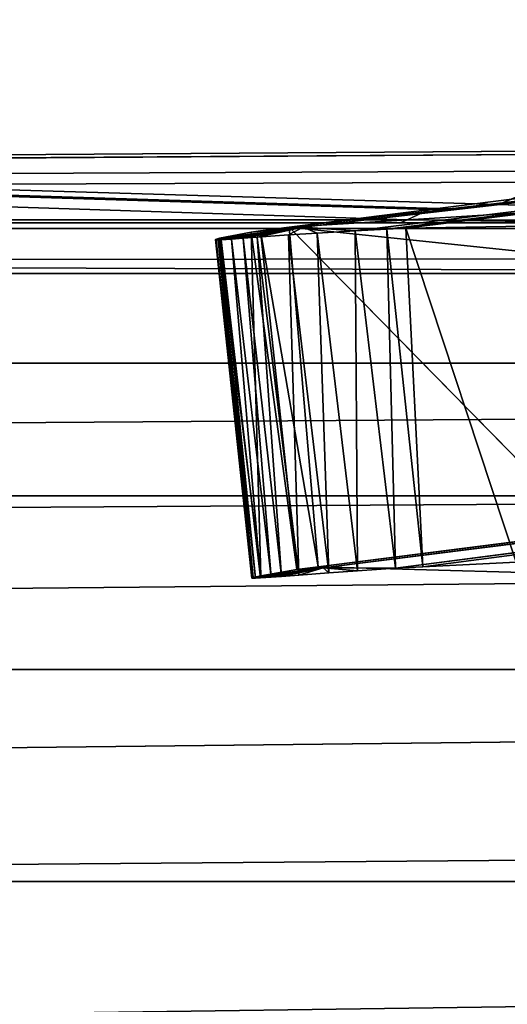
# Model space of a CAD drawing. Units: millimetres. Extents: x -3088 to 2992, y -2880 to 2880.
# Drawn here: x 925 to 928, y -255 to -249 of the extents above; entities that cross this region are included whole.
import ezdxf

# ---------------------------------------------------------------- set-up
doc = ezdxf.new("R2010")
doc.units = ezdxf.units.MM
doc.layers.get('0').update_dxf_attribs({"true_color": 0xffffff})
doc.layers.add('stal nierdzewna', color=7, linetype='Continuous', true_color=0xadadad)
doc.layers.add('teren', color=7, linetype='Continuous', true_color=0xc0c0c0)

# ---------------------------------------------------------------- blocks, each defined once
blk = doc.blocks.new('Grupa#19')
for p, q in [((0.43265, 33.5481, 22.97), (9.41999, 34.5734, 21.339)), ((9.41999, 34.5734, 21.339), (0.5136, 33.5481, 23.773)), ((0.81921, 33.5264, 24.663), (9.41999, 34.5734, 21.339)), ((1.00482, 33.5363, 24.736), (9.41999, 34.5734, 21.339)), ((9.41999, 34.5734, 21.339), (1.11669, 33.5417, 24.779)), ((0.43265, 33.5481, 22.97), (8.31985, 34.5392, 18.858)), ((0.43265, 33.5481, 22.97), (7.13251, 33.9621, 16.021)), ((18.33142, 33.7961, 16.092), (0.60233, 31.5544, 23.187)), ((0.63209, 31.5472, 23.787), (18.33142, 33.7961, 16.092)), ((1.05584, 31.5451, 24.514), (18.33142, 33.7961, 16.092)), ((1.21609, 31.5544, 24.565), (18.33142, 33.7961, 16.092)), ((0, 33.4749, 24.203), (0.5136, 33.5481, 23.773)), ((0.00344, 33.473, 24.254), (0.5136, 33.5481, 23.773)), ((0.0148, 33.4728, 24.283), (0.5136, 33.5481, 23.773)), ((0.02274, 33.4819, 24.092), (0.5136, 33.5481, 23.773)), ((0.09321, 33.4774, 24.355), (0.5136, 33.5481, 23.773)), ((0.5136, 33.5481, 23.773), (0.16293, 33.4824, 24.395)), ((0.5136, 33.5481, 23.773), (0.2083, 33.5178, 23.562)), ((0.2083, 33.5178, 23.562), (0.26409, 33.5265, 23.414)), ((0.5136, 33.5481, 23.773), (0.24468, 33.4884, 24.434)), ((0.26409, 33.5265, 23.414), (0.43265, 33.5481, 22.97)), ((0.26409, 33.5265, 23.414), (0.5136, 33.5481, 23.773)), ((0.26409, 33.5265, 23.414), (0.4773, 31.5369, 23.464)), ((0.26409, 33.5265, 23.414), (0.60233, 31.5544, 23.187)), ((0.42771, 33.5017, 24.509), (0.5136, 33.5481, 23.773)), ((0.43265, 33.5481, 22.97), (0.60233, 31.5544, 23.187)), ((0.43265, 33.5481, 22.97), (2.4401, 31.5018, 19.223)), ((0.43265, 33.5481, 22.97), (2.29924, 33.3526, 18.204)), ((0.43265, 33.5481, 22.97), (0.5136, 33.5481, 23.773)), ((0.5972, 33.513, 24.575), (0.5136, 33.5481, 23.773)), ((0.81921, 33.5264, 24.663), (0.5136, 33.5481, 23.773)), ((0.81921, 33.5264, 24.663), (0.5972, 33.513, 24.575)), ((1.00482, 33.5363, 24.736), (0.81921, 33.5264, 24.663)), ((1.05584, 31.5451, 24.514), (0.81921, 33.5264, 24.663)), ((0.8335, 31.5308, 24.442), (0.81921, 33.5264, 24.663)), ((1.11669, 33.5417, 24.779), (1.00482, 33.5363, 24.736)), ((1.21609, 31.5544, 24.565), (1.00482, 33.5363, 24.736)), ((1.05584, 31.5451, 24.514), (1.00482, 33.5363, 24.736)), ((2.87679, 33.5708, 25.455), (1.11669, 33.5417, 24.779)), ((1.21609, 31.5544, 24.565), (1.11669, 33.5417, 24.779)), ((1.76361, 31.5799, 24.738), (1.11669, 33.5417, 24.779)), ((0, 33.4749, 24.203), (0.02274, 33.4819, 24.092)), ((0, 33.4749, 24.203), (0.22149, 31.4905, 24.082)), ((0, 33.4749, 24.203), (0.21357, 31.4875, 24.132)), ((0.00344, 33.473, 24.254), (0, 33.4749, 24.203)), ((0.0148, 33.4728, 24.283), (0.00344, 33.473, 24.254)), ((0.00344, 33.473, 24.254), (0.21588, 31.4864, 24.162)), ((0.00344, 33.473, 24.254), (0.21357, 31.4875, 24.132)), ((0.03321, 33.4735, 24.308), (0.0148, 33.4728, 24.283)), ((0.0148, 33.4728, 24.283), (0.23439, 31.4866, 24.2)), ((0.0148, 33.4728, 24.283), (0.21588, 31.4864, 24.162)), ((0.02274, 33.4819, 24.092), (0.2083, 33.5178, 23.562)), ((0.02274, 33.4819, 24.092), (0.22149, 31.4905, 24.082)), ((0.02274, 33.4819, 24.092), (0.26534, 31.5004, 23.952)), ((0.09321, 33.4774, 24.355), (0.03321, 33.4735, 24.308)), ((0.03321, 33.4735, 24.308), (0.23439, 31.4866, 24.2)), ((0.26445, 31.4883, 24.228), (0.03321, 33.4735, 24.308)), ((0.16293, 33.4824, 24.395), (0.09321, 33.4774, 24.355)), ((0.32749, 31.493, 24.264), (0.09321, 33.4774, 24.355)), ((0.26445, 31.4883, 24.228), (0.09321, 33.4774, 24.355)), ((0.24468, 33.4884, 24.434), (0.16293, 33.4824, 24.395)), ((0.32749, 31.493, 24.264), (0.16293, 33.4824, 24.395)), ((0.38672, 31.4975, 24.291), (0.16293, 33.4824, 24.395)), ((0.2083, 33.5178, 23.562), (0.4773, 31.5369, 23.464)), ((0.2083, 33.5178, 23.562), (0.26534, 31.5004, 23.952)), ((0.42771, 33.5017, 24.509), (0.24468, 33.4884, 24.434)), ((0.48805, 31.5054, 24.33), (0.24468, 33.4884, 24.434)), ((0.38672, 31.4975, 24.291), (0.24468, 33.4884, 24.434)), ((0.5972, 33.513, 24.575), (0.42771, 33.5017, 24.509)), ((0.48805, 31.5054, 24.33), (0.42771, 33.5017, 24.509)), ((0.66447, 31.5189, 24.387), (0.42771, 33.5017, 24.509)), ((0.66447, 31.5189, 24.387), (0.5972, 33.513, 24.575)), ((0.8335, 31.5308, 24.442), (0.5972, 33.513, 24.575)), ((1.21609, 31.5544, 24.565), (1.76361, 31.5799, 24.738)), ((0.21357, 31.4875, 24.132), (0.63209, 31.5472, 23.787)), ((0.22149, 31.4905, 24.082), (0.63209, 31.5472, 23.787)), ((0.23439, 31.4866, 24.2), (0.63209, 31.5472, 23.787)), ((0.26445, 31.4883, 24.228), (0.63209, 31.5472, 23.787)), ((0.26534, 31.5004, 23.952), (0.63209, 31.5472, 23.787)), ((0.4773, 31.5369, 23.464), (0.26534, 31.5004, 23.952)), ((0.32749, 31.493, 24.264), (0.63209, 31.5472, 23.787)), ((0.38672, 31.4975, 24.291), (0.63209, 31.5472, 23.787)), ((0.38672, 31.4975, 24.291), (0.48805, 31.5054, 24.33)), ((0.60233, 31.5544, 23.187), (0.4773, 31.5369, 23.464)), ((0.63209, 31.5472, 23.787), (0.4773, 31.5369, 23.464)), ((0.48805, 31.5054, 24.33), (0.63209, 31.5472, 23.787)), ((0.48805, 31.5054, 24.33), (0.66447, 31.5189, 24.387)), ((2.4401, 31.5018, 19.223), (0.60233, 31.5544, 23.187)), ((0.63209, 31.5472, 23.787), (0.60233, 31.5544, 23.187)), ((0.8335, 31.5308, 24.442), (0.63209, 31.5472, 23.787)), ((1.05584, 31.5451, 24.514), (0.63209, 31.5472, 23.787)), ((0.66447, 31.5189, 24.387), (0.63209, 31.5472, 23.787)), ((0.66447, 31.5189, 24.387), (0.8335, 31.5308, 24.442)), ((0.8335, 31.5308, 24.442), (1.05584, 31.5451, 24.514)), ((1.05584, 31.5451, 24.514), (1.21609, 31.5544, 24.565)), ((0.22149, 31.4905, 24.082), (0.21357, 31.4875, 24.132)), ((0.21357, 31.4875, 24.132), (0.21588, 31.4864, 24.162)), ((0.21588, 31.4864, 24.162), (0.23439, 31.4866, 24.2)), ((0.26534, 31.5004, 23.952), (0.22149, 31.4905, 24.082)), ((0.23439, 31.4866, 24.2), (0.26445, 31.4883, 24.228)), ((0.26445, 31.4883, 24.228), (0.32749, 31.493, 24.264)), ((0.32749, 31.493, 24.264), (0.38672, 31.4975, 24.291))]:
    blk.add_line(p, q)
mesh = blk.add_polyface()
corners = [(0.43265, 33.5481, 22.97), (9.41999, 34.5734, 21.339), (8.31985, 34.5392, 18.858)]
mesh.append_faces([[corners[k] for k in face] for face in [(0, 1, 2)]])
mesh = blk.add_polyface()
corners = [(0.5136, 33.5481, 23.773), (9.41999, 34.5734, 21.339), (0.43265, 33.5481, 22.97)]
mesh.append_faces([[corners[k] for k in face] for face in [(0, 1, 2)]])
mesh = blk.add_polyface()
corners = [(0.81921, 33.5264, 24.663), (9.41999, 34.5734, 21.339), (0.5136, 33.5481, 23.773)]
mesh.append_faces([[corners[k] for k in face] for face in [(0, 1, 2)]])
mesh = blk.add_polyface()
corners = [(1.00482, 33.5363, 24.736), (9.41999, 34.5734, 21.339), (0.81921, 33.5264, 24.663)]
mesh.append_faces([[corners[k] for k in face] for face in [(0, 1, 2)]])
mesh = blk.add_polyface()
corners = [(1.11669, 33.5417, 24.779), (9.41999, 34.5734, 21.339), (1.00482, 33.5363, 24.736)]
mesh.append_faces([[corners[k] for k in face] for face in [(0, 1, 2)]])
mesh = blk.add_polyface()
corners = [(2.87679, 33.5708, 25.455), (9.41999, 34.5734, 21.339), (1.11669, 33.5417, 24.779)]
mesh.append_faces([[corners[k] for k in face] for face in [(0, 1, 2)]])
mesh = blk.add_polyface()
corners = [(0.43265, 33.5481, 22.97), (8.31985, 34.5392, 18.858), (7.13251, 33.9621, 16.021)]
mesh.append_faces([[corners[k] for k in face] for face in [(0, 1, 2)]])
mesh = blk.add_polyface()
corners = [(0.43265, 33.5481, 22.97), (7.13251, 33.9621, 16.021), (2.29924, 33.3526, 18.204)]
mesh.append_faces([[corners[k] for k in face] for face in [(0, 1, 2)]])
mesh = blk.add_polyface()
corners = [(0.60233, 31.5544, 23.187), (2.4401, 31.5018, 19.223), (18.33142, 33.7961, 16.092)]
mesh.append_faces([[corners[k] for k in face] for face in [(0, 1, 2)]])
mesh = blk.add_polyface()
corners = [(0.63209, 31.5472, 23.787), (0.60233, 31.5544, 23.187), (18.33142, 33.7961, 16.092)]
mesh.append_faces([[corners[k] for k in face] for face in [(0, 1, 2)]])
mesh = blk.add_polyface()
corners = [(1.05584, 31.5451, 24.514), (0.63209, 31.5472, 23.787), (18.33142, 33.7961, 16.092)]
mesh.append_faces([[corners[k] for k in face] for face in [(0, 1, 2)]])
mesh = blk.add_polyface()
corners = [(1.21609, 31.5544, 24.565), (1.05584, 31.5451, 24.514), (18.33142, 33.7961, 16.092)]
mesh.append_faces([[corners[k] for k in face] for face in [(0, 1, 2)]])
mesh = blk.add_polyface()
corners = [(1.76361, 31.5799, 24.738), (1.21609, 31.5544, 24.565), (18.33142, 33.7961, 16.092)]
mesh.append_faces([[corners[k] for k in face] for face in [(0, 1, 2)]])
mesh = blk.add_polyface()
corners = [(0, 33.4749, 24.203), (0.5136, 33.5481, 23.773), (0.02274, 33.4819, 24.092)]
mesh.append_faces([[corners[k] for k in face] for face in [(0, 1, 2)]])
mesh = blk.add_polyface()
corners = [(0.00344, 33.473, 24.254), (0.5136, 33.5481, 23.773), (0, 33.4749, 24.203)]
mesh.append_faces([[corners[k] for k in face] for face in [(0, 1, 2)]])
mesh = blk.add_polyface()
corners = [(0.0148, 33.4728, 24.283), (0.5136, 33.5481, 23.773), (0.00344, 33.473, 24.254)]
mesh.append_faces([[corners[k] for k in face] for face in [(0, 1, 2)]])
mesh = blk.add_polyface()
corners = [(0.0148, 33.4728, 24.283), (0.09321, 33.4774, 24.355), (0.5136, 33.5481, 23.773), (0.03321, 33.4735, 24.308)]
mesh.append_faces([[corners[k] for k in face] for face in [(0, 1, 2), (1, 0, 3)]], dxfattribs={"vtx0": -1})
mesh = blk.add_polyface()
corners = [(0.02274, 33.4819, 24.092), (0.5136, 33.5481, 23.773), (0.2083, 33.5178, 23.562)]
mesh.append_faces([[corners[k] for k in face] for face in [(0, 1, 2)]])
mesh = blk.add_polyface()
corners = [(0.16293, 33.4824, 24.395), (0.5136, 33.5481, 23.773), (0.09321, 33.4774, 24.355)]
mesh.append_faces([[corners[k] for k in face] for face in [(0, 1, 2)]])
mesh = blk.add_polyface()
corners = [(0.24468, 33.4884, 24.434), (0.5136, 33.5481, 23.773), (0.16293, 33.4824, 24.395)]
mesh.append_faces([[corners[k] for k in face] for face in [(0, 1, 2)]])
mesh = blk.add_polyface()
corners = [(0.5136, 33.5481, 23.773), (0.26409, 33.5265, 23.414), (0.2083, 33.5178, 23.562)]
mesh.append_faces([[corners[k] for k in face] for face in [(0, 1, 2)]])
mesh = blk.add_polyface()
corners = [(0.26409, 33.5265, 23.414), (0.4773, 31.5369, 23.464), (0.2083, 33.5178, 23.562)]
mesh.append_faces([[corners[k] for k in face] for face in [(0, 1, 2)]])
mesh = blk.add_polyface()
corners = [(0.42771, 33.5017, 24.509), (0.5136, 33.5481, 23.773), (0.24468, 33.4884, 24.434)]
mesh.append_faces([[corners[k] for k in face] for face in [(0, 1, 2)]])
mesh = blk.add_polyface()
corners = [(0.43265, 33.5481, 22.97), (0.60233, 31.5544, 23.187), (0.26409, 33.5265, 23.414)]
mesh.append_faces([[corners[k] for k in face] for face in [(0, 1, 2)]])
mesh = blk.add_polyface()
corners = [(0.5136, 33.5481, 23.773), (0.43265, 33.5481, 22.97), (0.26409, 33.5265, 23.414)]
mesh.append_faces([[corners[k] for k in face] for face in [(0, 1, 2)]])
mesh = blk.add_polyface()
corners = [(0.26409, 33.5265, 23.414), (0.60233, 31.5544, 23.187), (0.4773, 31.5369, 23.464)]
mesh.append_faces([[corners[k] for k in face] for face in [(0, 1, 2)]])
mesh = blk.add_polyface()
corners = [(0.5972, 33.513, 24.575), (0.5136, 33.5481, 23.773), (0.42771, 33.5017, 24.509)]
mesh.append_faces([[corners[k] for k in face] for face in [(0, 1, 2)]])
mesh = blk.add_polyface()
corners = [(0.43265, 33.5481, 22.97), (2.4401, 31.5018, 19.223), (0.60233, 31.5544, 23.187)]
mesh.append_faces([[corners[k] for k in face] for face in [(0, 1, 2)]])
mesh = blk.add_polyface()
corners = [(0.43265, 33.5481, 22.97), (2.29924, 33.3526, 18.204), (2.4401, 31.5018, 19.223)]
mesh.append_faces([[corners[k] for k in face] for face in [(0, 1, 2)]])
mesh = blk.add_polyface()
corners = [(0.81921, 33.5264, 24.663), (0.5136, 33.5481, 23.773), (0.5972, 33.513, 24.575)]
mesh.append_faces([[corners[k] for k in face] for face in [(0, 1, 2)]])
mesh = blk.add_polyface()
corners = [(0.8335, 31.5308, 24.442), (0.81921, 33.5264, 24.663), (0.5972, 33.513, 24.575)]
mesh.append_faces([[corners[k] for k in face] for face in [(0, 1, 2)]])
mesh = blk.add_polyface()
corners = [(1.05584, 31.5451, 24.514), (1.00482, 33.5363, 24.736), (0.81921, 33.5264, 24.663)]
mesh.append_faces([[corners[k] for k in face] for face in [(0, 1, 2)]])
mesh = blk.add_polyface()
corners = [(1.05584, 31.5451, 24.514), (0.81921, 33.5264, 24.663), (0.8335, 31.5308, 24.442)]
mesh.append_faces([[corners[k] for k in face] for face in [(0, 1, 2)]])
mesh = blk.add_polyface()
corners = [(1.21609, 31.5544, 24.565), (1.11669, 33.5417, 24.779), (1.00482, 33.5363, 24.736)]
mesh.append_faces([[corners[k] for k in face] for face in [(0, 1, 2)]])
mesh = blk.add_polyface()
corners = [(1.21609, 31.5544, 24.565), (1.00482, 33.5363, 24.736), (1.05584, 31.5451, 24.514)]
mesh.append_faces([[corners[k] for k in face] for face in [(0, 1, 2)]])
mesh = blk.add_polyface()
corners = [(2.87679, 33.5708, 25.455), (1.11669, 33.5417, 24.779), (1.76361, 31.5799, 24.738)]
mesh.append_faces([[corners[k] for k in face] for face in [(0, 1, 2)]])
mesh = blk.add_polyface()
corners = [(1.76361, 31.5799, 24.738), (1.11669, 33.5417, 24.779), (1.21609, 31.5544, 24.565)]
mesh.append_faces([[corners[k] for k in face] for face in [(0, 1, 2)]])
mesh = blk.add_polyface()
corners = [(0.02274, 33.4819, 24.092), (0.22149, 31.4905, 24.082), (0, 33.4749, 24.203)]
mesh.append_faces([[corners[k] for k in face] for face in [(0, 1, 2)]])
mesh = blk.add_polyface()
corners = [(0, 33.4749, 24.203), (0.22149, 31.4905, 24.082), (0.21357, 31.4875, 24.132)]
mesh.append_faces([[corners[k] for k in face] for face in [(0, 1, 2)]])
mesh = blk.add_polyface()
corners = [(0, 33.4749, 24.203), (0.21357, 31.4875, 24.132), (0.00344, 33.473, 24.254)]
mesh.append_faces([[corners[k] for k in face] for face in [(0, 1, 2)]])
mesh = blk.add_polyface()
corners = [(0.00344, 33.473, 24.254), (0.21588, 31.4864, 24.162), (0.0148, 33.4728, 24.283)]
mesh.append_faces([[corners[k] for k in face] for face in [(0, 1, 2)]])
mesh = blk.add_polyface()
corners = [(0.00344, 33.473, 24.254), (0.21357, 31.4875, 24.132), (0.21588, 31.4864, 24.162)]
mesh.append_faces([[corners[k] for k in face] for face in [(0, 1, 2)]])
mesh = blk.add_polyface()
corners = [(0.03321, 33.4735, 24.308), (0.0148, 33.4728, 24.283), (0.23439, 31.4866, 24.2)]
mesh.append_faces([[corners[k] for k in face] for face in [(0, 1, 2)]])
mesh = blk.add_polyface()
corners = [(0.0148, 33.4728, 24.283), (0.21588, 31.4864, 24.162), (0.23439, 31.4866, 24.2)]
mesh.append_faces([[corners[k] for k in face] for face in [(0, 1, 2)]])
mesh = blk.add_polyface()
corners = [(0.2083, 33.5178, 23.562), (0.26534, 31.5004, 23.952), (0.02274, 33.4819, 24.092)]
mesh.append_faces([[corners[k] for k in face] for face in [(0, 1, 2)]])
mesh = blk.add_polyface()
corners = [(0.02274, 33.4819, 24.092), (0.26534, 31.5004, 23.952), (0.22149, 31.4905, 24.082)]
mesh.append_faces([[corners[k] for k in face] for face in [(0, 1, 2)]])
mesh = blk.add_polyface()
corners = [(0.26445, 31.4883, 24.228), (0.09321, 33.4774, 24.355), (0.03321, 33.4735, 24.308)]
mesh.append_faces([[corners[k] for k in face] for face in [(0, 1, 2)]])
mesh = blk.add_polyface()
corners = [(0.26445, 31.4883, 24.228), (0.03321, 33.4735, 24.308), (0.23439, 31.4866, 24.2)]
mesh.append_faces([[corners[k] for k in face] for face in [(0, 1, 2)]])
mesh = blk.add_polyface()
corners = [(0.32749, 31.493, 24.264), (0.16293, 33.4824, 24.395), (0.09321, 33.4774, 24.355)]
mesh.append_faces([[corners[k] for k in face] for face in [(0, 1, 2)]])
mesh = blk.add_polyface()
corners = [(0.32749, 31.493, 24.264), (0.09321, 33.4774, 24.355), (0.26445, 31.4883, 24.228)]
mesh.append_faces([[corners[k] for k in face] for face in [(0, 1, 2)]])
mesh = blk.add_polyface()
corners = [(0.38672, 31.4975, 24.291), (0.24468, 33.4884, 24.434), (0.16293, 33.4824, 24.395)]
mesh.append_faces([[corners[k] for k in face] for face in [(0, 1, 2)]])
mesh = blk.add_polyface()
corners = [(0.38672, 31.4975, 24.291), (0.16293, 33.4824, 24.395), (0.32749, 31.493, 24.264)]
mesh.append_faces([[corners[k] for k in face] for face in [(0, 1, 2)]])
mesh = blk.add_polyface()
corners = [(0.2083, 33.5178, 23.562), (0.4773, 31.5369, 23.464), (0.26534, 31.5004, 23.952)]
mesh.append_faces([[corners[k] for k in face] for face in [(0, 1, 2)]])
mesh = blk.add_polyface()
corners = [(0.48805, 31.5054, 24.33), (0.42771, 33.5017, 24.509), (0.24468, 33.4884, 24.434)]
mesh.append_faces([[corners[k] for k in face] for face in [(0, 1, 2)]])
mesh = blk.add_polyface()
corners = [(0.48805, 31.5054, 24.33), (0.24468, 33.4884, 24.434), (0.38672, 31.4975, 24.291)]
mesh.append_faces([[corners[k] for k in face] for face in [(0, 1, 2)]])
mesh = blk.add_polyface()
corners = [(0.66447, 31.5189, 24.387), (0.5972, 33.513, 24.575), (0.42771, 33.5017, 24.509)]
mesh.append_faces([[corners[k] for k in face] for face in [(0, 1, 2)]])
mesh = blk.add_polyface()
corners = [(0.66447, 31.5189, 24.387), (0.42771, 33.5017, 24.509), (0.48805, 31.5054, 24.33)]
mesh.append_faces([[corners[k] for k in face] for face in [(0, 1, 2)]])
mesh = blk.add_polyface()
corners = [(0.8335, 31.5308, 24.442), (0.5972, 33.513, 24.575), (0.66447, 31.5189, 24.387)]
mesh.append_faces([[corners[k] for k in face] for face in [(0, 1, 2)]])
mesh = blk.add_polyface()
corners = [(0.21357, 31.4875, 24.132), (0.22149, 31.4905, 24.082), (0.63209, 31.5472, 23.787)]
mesh.append_faces([[corners[k] for k in face] for face in [(0, 1, 2)]])
mesh = blk.add_polyface()
corners = [(0.23439, 31.4866, 24.2), (0.21357, 31.4875, 24.132), (0.63209, 31.5472, 23.787), (0.21588, 31.4864, 24.162)]
mesh.append_faces([[corners[k] for k in face] for face in [(0, 1, 2), (1, 0, 3)]], dxfattribs={"vtx0": -1})
mesh = blk.add_polyface()
corners = [(0.22149, 31.4905, 24.082), (0.26534, 31.5004, 23.952), (0.63209, 31.5472, 23.787)]
mesh.append_faces([[corners[k] for k in face] for face in [(0, 1, 2)]])
mesh = blk.add_polyface()
corners = [(0.26445, 31.4883, 24.228), (0.23439, 31.4866, 24.2), (0.63209, 31.5472, 23.787)]
mesh.append_faces([[corners[k] for k in face] for face in [(0, 1, 2)]])
mesh = blk.add_polyface()
corners = [(0.32749, 31.493, 24.264), (0.26445, 31.4883, 24.228), (0.63209, 31.5472, 23.787)]
mesh.append_faces([[corners[k] for k in face] for face in [(0, 1, 2)]])
mesh = blk.add_polyface()
corners = [(0.26534, 31.5004, 23.952), (0.4773, 31.5369, 23.464), (0.63209, 31.5472, 23.787)]
mesh.append_faces([[corners[k] for k in face] for face in [(0, 1, 2)]])
mesh = blk.add_polyface()
corners = [(0.38672, 31.4975, 24.291), (0.32749, 31.493, 24.264), (0.63209, 31.5472, 23.787)]
mesh.append_faces([[corners[k] for k in face] for face in [(0, 1, 2)]])
mesh = blk.add_polyface()
corners = [(0.48805, 31.5054, 24.33), (0.38672, 31.4975, 24.291), (0.63209, 31.5472, 23.787)]
mesh.append_faces([[corners[k] for k in face] for face in [(0, 1, 2)]])
mesh = blk.add_polyface()
corners = [(0.63209, 31.5472, 23.787), (0.4773, 31.5369, 23.464), (0.60233, 31.5544, 23.187)]
mesh.append_faces([[corners[k] for k in face] for face in [(0, 1, 2)]])
mesh = blk.add_polyface()
corners = [(0.66447, 31.5189, 24.387), (0.48805, 31.5054, 24.33), (0.63209, 31.5472, 23.787)]
mesh.append_faces([[corners[k] for k in face] for face in [(0, 1, 2)]])
mesh = blk.add_polyface()
corners = [(1.05584, 31.5451, 24.514), (0.8335, 31.5308, 24.442), (0.63209, 31.5472, 23.787)]
mesh.append_faces([[corners[k] for k in face] for face in [(0, 1, 2)]])
mesh = blk.add_polyface()
corners = [(0.8335, 31.5308, 24.442), (0.66447, 31.5189, 24.387), (0.63209, 31.5472, 23.787)]
mesh.append_faces([[corners[k] for k in face] for face in [(0, 1, 2)]])
blk = doc.blocks.new('Komponent#21')
blk.add_blockref('Grupa#19', (0, 0, 1965.9466))
blk = doc.blocks.new('Grupa#27')
at = {"layer": 'stal nierdzewna', "color": 9, "true_color": 0xb0c4de}
for p, q in [((330.44517, 33.6336, 718.5749), (133.5206, 33.6336, 276.2749)), ((326.59421, 33.3683, 720.2899), (129.6696, 33.3683, 277.9899)), ((334.23539, 32.8421, 716.8879), (137.3108, 32.8421, 274.5879)), ((139.7979, 31.6845, 273.4799), (334.23539, 32.8421, 716.8879)), ((140.8021, 31.0437, 273.0329), (334.23539, 32.8421, 716.8879)), ((322.92449, 32.0631, 721.9239), (125.9999, 32.0631, 279.6239)), ((337.72673, 31.0437, 715.3329), (140.8021, 31.0437, 273.0329)), ((142.6756, 29.512, 272.1989), (337.72673, 31.0437, 715.3329)), ((319.66659, 29.8, 723.3739), (122.742, 29.8, 281.0739))]:
    blk.add_line(p, q, dxfattribs=at)
mesh = blk.add_polyface(dxfattribs=at)
corners = [(129.6696, 33.3683, 277.9899), (330.44517, 33.6336, 718.5749), (133.5206, 33.6336, 276.2749), (326.59421, 33.3683, 720.2899)]
mesh.append_faces([[corners[k] for k in face] for face in [(0, 1, 2), (1, 0, 3)]], dxfattribs={"vtx0": -1, "color": 9})
mesh = blk.add_polyface(dxfattribs=at)
corners = [(133.5206, 33.6336, 276.2749), (334.23539, 32.8421, 716.8879), (137.3108, 32.8421, 274.5879), (330.44517, 33.6336, 718.5749)]
mesh.append_faces([[corners[k] for k in face] for face in [(0, 1, 2), (1, 0, 3)]], dxfattribs={"vtx0": -1, "color": 9})
mesh = blk.add_polyface(dxfattribs=at)
corners = [(125.9999, 32.0631, 279.6239), (326.59421, 33.3683, 720.2899), (129.6696, 33.3683, 277.9899), (322.92449, 32.0631, 721.9239)]
mesh.append_faces([[corners[k] for k in face] for face in [(0, 1, 2), (1, 0, 3)]], dxfattribs={"vtx0": -1, "color": 9})
mesh = blk.add_polyface(dxfattribs=at)
corners = [(334.23539, 32.8421, 716.8879), (139.7979, 31.6845, 273.4799), (137.3108, 32.8421, 274.5879)]
mesh.append_faces([[corners[k] for k in face] for face in [(0, 1, 2)]], dxfattribs={"color": 9})
mesh = blk.add_polyface(dxfattribs=at)
corners = [(334.23539, 32.8421, 716.8879), (140.8021, 31.0437, 273.0329), (139.7979, 31.6845, 273.4799)]
mesh.append_faces([[corners[k] for k in face] for face in [(0, 1, 2)]], dxfattribs={"color": 9})
mesh = blk.add_polyface(dxfattribs=at)
corners = [(334.23539, 32.8421, 716.8879), (337.72673, 31.0437, 715.3329), (140.8021, 31.0437, 273.0329)]
mesh.append_faces([[corners[k] for k in face] for face in [(0, 1, 2)]], dxfattribs={"color": 9})
mesh = blk.add_polyface(dxfattribs=at)
corners = [(122.742, 29.8, 281.0739), (322.92449, 32.0631, 721.9239), (125.9999, 32.0631, 279.6239), (319.66659, 29.8, 723.3739)]
mesh.append_faces([[corners[k] for k in face] for face in [(0, 1, 2), (1, 0, 3)]], dxfattribs={"vtx0": -1, "color": 9})
mesh = blk.add_polyface(dxfattribs=at)
corners = [(337.72673, 31.0437, 715.3329), (142.6756, 29.512, 272.1989), (140.8021, 31.0437, 273.0329)]
mesh.append_faces([[corners[k] for k in face] for face in [(0, 1, 2)]], dxfattribs={"color": 9})
mesh = blk.add_polyface(dxfattribs=at)
corners = [(337.72673, 31.0437, 715.3329), (143.7752, 28.3514, 271.7099), (142.6756, 29.512, 272.1989)]
mesh.append_faces([[corners[k] for k in face] for face in [(0, 1, 2)]], dxfattribs={"color": 9})
mesh = blk.add_polyface(dxfattribs=at)
corners = [(337.72673, 31.0437, 715.3329), (340.69981, 28.3514, 714.0099), (143.7752, 28.3514, 271.7099)]
mesh.append_faces([[corners[k] for k in face] for face in [(0, 1, 2)]], dxfattribs={"color": 9})
mesh = blk.add_polyface(dxfattribs=at)
corners = [(317.02522, 26.721, 724.5499), (122.742, 29.8, 281.0739), (122.4324, 29.512, 281.2119)]
mesh.append_faces([[corners[k] for k in face] for face in [(0, 1, 2)]], dxfattribs={"color": 9})
mesh = blk.add_polyface(dxfattribs=at)
corners = [(317.02522, 26.721, 724.5499), (319.66659, 29.8, 723.3739), (122.742, 29.8, 281.0739)]
mesh.append_faces([[corners[k] for k in face] for face in [(0, 1, 2)]], dxfattribs={"color": 9})
mesh = blk.add_polyface(dxfattribs=at)
corners = [(317.02522, 26.721, 724.5499), (122.4324, 29.512, 281.2119), (120.1006, 26.721, 282.2499)]
mesh.append_faces([[corners[k] for k in face] for face in [(0, 1, 2)]], dxfattribs={"color": 9})
blk = doc.blocks.new('Grupa#2')
at = {"color": 87, "true_color": 0x556b2f}
mesh = blk.add_polyface(dxfattribs=at)
corners = [(70.901, -40.5949), (70.901, 580.5709), (30.012, 269.988), (190.7815, -330.012), (190.7815, 869.988), (381.4839, -578.5401), (381.4839, 1118.5161), (630.012, 1309.2185), (630.012, -769.2425), (919.4291, 1429.099), (919.4291, -889.123), (1230.012, 1469.988), (1230.012, -930.012), (1540.5949, 1429.099), (1540.5949, -889.123), (1830.012, 1309.2185), (1830.012, -769.2425), (2078.5401, 1118.5161), (2078.5401, -578.5401), (2269.2425, 869.988), (2269.2425, -330.012), (2389.123, -40.5949), (2389.123, 580.5709), (2430.012, 269.988)]
mesh.append_faces([[corners[k] for k in face] for face in [(0, 1, 2), (22, 21, 23)]], dxfattribs={"vtx0": -1, "color": 87})
mesh.append_faces([[corners[k] for k in face] for face in [(1, 3, 4), (4, 5, 6), (6, 5, 7), (7, 8, 9), (9, 10, 11), (11, 12, 13), (13, 14, 15), (15, 16, 17), (17, 18, 19), (19, 21, 22)]], dxfattribs={"vtx0": -1, "vtx1": -1, "color": 87})
mesh.append_faces([[corners[k] for k in face] for face in [(1, 0, 3), (4, 3, 5), (7, 5, 8), (9, 8, 10), (11, 10, 12), (13, 12, 14), (15, 14, 16), (17, 16, 18), (19, 18, 20), (19, 20, 21)]], dxfattribs={"vtx0": -1, "vtx2": -1, "color": 87})
blk = doc.blocks.new('Grupa#1')
for p, q in [((412.263, 1.9456, 1497.9136), (108.1518, 0, 1545.018)), ((170.2063, 0.0777, 1684.3942), (170.0774, 0.0173, 1684.1046)), ((170.3212, 0.0813, 1684.6522), (170.2063, 0.0777, 1684.3942)), ((170.6146, 0.1068, 1685.3113), (170.3212, 0.0813, 1684.6522)), ((170.9482, 0.0961, 1686.0605), (170.6146, 0.1068, 1685.3113)), ((108.1518, 0, 1545.018), (170.0363, 0, 1684.0124)), ((422.5221, 0, 1528.542), (108.1518, 0, 1545.018)), ((170.0363, 0, 1684.0124), (170.0774, 0.0173, 1684.1046)), ((170.0774, 0.0173, 1684.1046), (171.3965, 0, 1687.0675))]:
    blk.add_line(p, q)
mesh = blk.add_polyface()
corners = [(106.8293, 0.0187, 1542.026), (94.6854, 1.9455, 1514.552), (402.9575, 7.262, 1469.667)]
mesh.append_faces([[corners[k] for k in face] for face in [(0, 1, 2)]])
mesh = blk.add_polyface()
corners = [(108.1518, 0, 1545.018), (106.8293, 0.0187, 1542.026), (402.9575, 7.262, 1469.667)]
mesh.append_faces([[corners[k] for k in face] for face in [(0, 1, 2)]])
mesh = blk.add_polyface()
corners = [(412.1839, 2.0345, 1497.432), (108.1518, 0, 1545.018), (402.9575, 7.262, 1469.667), (412.263, 1.9456, 1497.9136)]
mesh.append_faces([[corners[k] for k in face] for face in [(0, 1, 2), (1, 0, 3)]], dxfattribs={"vtx0": -1})
mesh = blk.add_polyface()
corners = [(175.1153, 2, 1695.42), (171.3965, 0, 1687.0675), (175.1153, 0, 1695.42), (171.0258, 0.087, 1686.2349), (170.9964, 0.0908, 1686.1688), (170.9482, 0.0961, 1686.0605), (170.6146, 0.1068, 1685.3113), (170.0774, 0.0173, 1684.1046), (108.1518, 0, 1545.018), (170.0363, 0, 1684.0124), (108.1518, 2, 1545.018), (170.2063, 0.0777, 1684.3942), (170.3212, 0.0813, 1684.6522)]
mesh.append_faces([[corners[k] for k in face] for face in [(0, 1, 2), (7, 8, 9)]], dxfattribs={"vtx0": -1})
mesh.append_faces([[corners[k] for k in face] for face in [(1, 0, 3), (3, 0, 4), (4, 0, 5), (5, 0, 6), (8, 7, 10), (10, 6, 0)]], dxfattribs={"vtx0": -1, "vtx1": -1})
mesh.append_faces([[corners[k] for k in face] for face in [(10, 7, 11), (10, 11, 12), (10, 12, 6)]], dxfattribs={"vtx0": -1, "vtx2": -1})
mesh = blk.add_polyface()
corners = [(412.2311, 1.9402, 1497.995), (108.1518, 0, 1545.018), (412.263, 1.9456, 1497.9136), (414.6552, 1.4853, 1505.1567), (416.3252, 1.1683, 1510.1478), (422.5221, 0, 1528.542)]
mesh.append_faces([[corners[k] for k in face] for face in [(0, 1, 2), (1, 4, 5)]], dxfattribs={"vtx0": -1})
mesh.append_faces([[corners[k] for k in face] for face in [(1, 0, 3), (1, 3, 4)]], dxfattribs={"vtx0": -1, "vtx2": -1})
mesh = blk.add_polyface()
corners = [(420.582, 0, 1529.8506), (108.1518, 0, 1545.018), (422.5221, 0, 1528.542), (189.3756, 0, 1685.8013), (170.0363, 0, 1684.0124), (170.0774, 0.0173, 1684.1046), (171.3965, 0, 1687.0675), (175.1153, 0, 1695.42)]
mesh.append_faces([[corners[k] for k in face] for face in [(0, 1, 2), (6, 3, 7)]], dxfattribs={"vtx0": -1})
mesh.append_faces([[corners[k] for k in face] for face in [(1, 3, 4), (4, 3, 5), (5, 3, 6)]], dxfattribs={"vtx0": -1, "vtx1": -1})
mesh.append_faces([[corners[k] for k in face] for face in [(1, 0, 3)]], dxfattribs={"vtx0": -1, "vtx2": -1})

msp = doc.modelspace()

# ---------------------------------------------------------------- linework, layer by layer
msp.add_line((927.512, -250.1047, 1234.0075), (930.4797, -250.1047, 1229.2599))

# ---------------------------------------------------------------- block references
for name, p in [('Grupa#27', (733.0735, -283.7715, 818.3072)), ('Grupa#1', (757.4757, -250.1047, -450.0049)), ('Komponent#21', (926.4288, -283.6782, -754.0995))]:
    msp.add_blockref(name, p)
at = {"layer": 'teren'}
msp.add_blockref('Grupa#2', (-1438.0674, -269.988, 800), dxfattribs=at)

doc.saveas('drawing.dxf')
